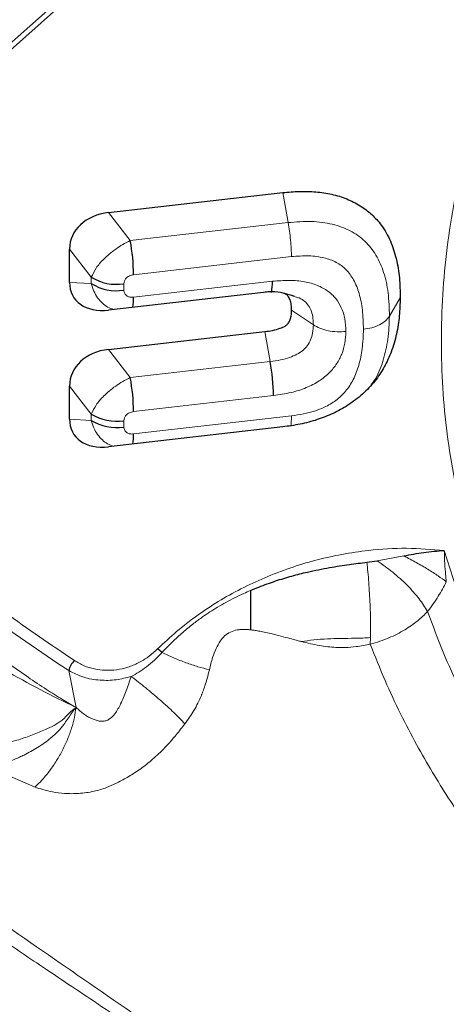
# Model space of a CAD drawing. Units: millimetres. Extents: x 15 to 204, y 6 to 291.
# Drawn here: x 40 to 41, y 91 to 96 of the extents above; entities that cross this region are included whole.
import ezdxf

# ---------------------------------------------------------------- set-up
doc = ezdxf.new("R2010")
doc.units = ezdxf.units.MM

msp = doc.modelspace()

# ---------------------------------------------------------------- linework, layer by layer
at = {"color": 7, "linetype": 'Continuous', "lineweight": 30}
for p, q in [((39.8011, 95.707), (38.4508, 94.5061)), ((39.9034, 94.6808), (40.6618, 94.7674)), ((39.7334, 94.3767), (39.7334, 94.5212)), ((40.5788, 94.3332), (39.9034, 94.256)), ((40.712, 94.3159), (40.6585, 94.3315)), ((39.9034, 94.0846), (40.5836, 94.1623)), ((39.7334, 93.7812), (39.7334, 93.9251)), ((40.6618, 93.7472), (39.9034, 93.6605)), ((41.0287, 93.1581), (41.0735, 93.1642))]:
    msp.add_line(p, q, dxfattribs=at)
at = {"color": 8, "linetype": 'Continuous', "lineweight": 0}
for p, q in [((39.8237, 95.6978), (38.4736, 94.497)), ((40.6618, 94.7674), (40.6856, 94.6369)), ((39.9981, 94.5584), (39.9034, 94.6808)), ((40.6856, 94.6369), (39.9981, 94.5584)), ((39.7334, 94.5212), (39.8281, 94.3988)), ((40.6999, 94.4886), (40.0124, 94.41)), ((39.8281, 94.3988), (39.8281, 94.3711)), ((39.8281, 94.3711), (39.7334, 94.3767)), ((39.9699, 94.3701), (39.9699, 94.3424)), ((40.0124, 94.3122), (40.617, 94.3813)), ((41.1739, 94.3095), (41.1269, 94.2295)), ((40.7008, 94.2558), (40.7955, 94.1918)), ((40.5836, 94.1623), (40.6075, 94.0318)), ((39.9981, 93.9622), (39.9034, 94.0846)), ((40.6075, 94.0318), (39.9981, 93.9622)), ((39.8281, 93.8027), (39.7334, 93.9251)), ((40.6218, 93.8835), (40.0124, 93.8138)), ((39.8281, 93.8027), (39.8281, 93.7756)), ((39.8281, 93.7756), (39.7334, 93.7812)), ((39.9699, 93.774), (39.9699, 93.7469)), ((40.0124, 93.7167), (40.6999, 93.7952)), ((41.0735, 93.1642), (41.1898, 93.1856)), ((41.0444, 92.8298), (41.0436, 92.801)), ((39.7615, 92.5257), (39.73, 92.6861)), ((39.3818, 92.2656), (39.5831, 92.1794))]:
    msp.add_line(p, q, dxfattribs=at)
at = {"color": 7, "linetype": 'Continuous', "lineweight": 30}
for centre, radius, start, end in [((39.1324, 94.4), 0.88, 0.6512, 10.3674), ((39.9397, 94.5858), 0.2178, 239.1586, 277.9578), ((39.9397, 94.5581), 0.2178, 239.1599, 277.9579), ((40.3765, 94.3753), 0.2406, 349.7738, 1.427), ((39.7493, 94.307), 0.2631, 351.5153, 1.1368), ((39.7419, 93.8735), 0.88, 0.6509, 10.3676), ((39.1324, 93.8038), 0.88, 0.6512, 10.3674), ((39.9397, 93.9897), 0.2178, 239.161, 277.9568), ((39.9397, 93.9626), 0.2179, 239.1609, 277.9555), ((39.7492, 93.7115), 0.2632, 351.5165, 1.1357), ((40.0424, 92.6706), 0.1333, 45.3057, 55.8505), ((39.8172, 92.6666), 0.0894, 134.6918, 167.3998)]:
    msp.add_arc(centre, radius, start, end, dxfattribs=at)
at = {"color": 8, "linetype": 'Continuous', "lineweight": 0}
msp.add_arc((43.4577, 98.4133), 6.8335, 221.77505, 236.94058, dxfattribs=at)
at = {"color": 7, "linetype": 'Continuous', "lineweight": 30}
for centre, major_axis, ratio, start_param, end_param in [((39.9601, 94.5004), (0.2227, -0.0542), 0.780552, 2.011211, 3.329327), ((39.9601, 94.4493), (0.2074, 0.1395), 0.656524, 2.725686, 4.043804), ((39.9601, 93.9043), (0.2227, -0.0542), 0.780552, 2.011211, 3.329329), ((39.9601, 93.8538), (0.2074, 0.1395), 0.656524, 2.725686, 4.043804)]:
    msp.add_ellipse(centre, major_axis=major_axis, ratio=ratio, start_param=start_param, end_param=end_param, dxfattribs=at)
at = {"color": 8, "linetype": 'Continuous', "lineweight": 0}
for points, knots in [([(42.752, 91.4962), (42.6931, 91.5395), (42.5755, 91.6259), (42.412, 91.7658), (42.259, 91.9126), (42.1347, 92.0479), (42.0349, 92.1685), (41.9559, 92.2722), (41.8813, 92.3789), (41.811, 92.4885), (41.734, 92.6199), (41.6539, 92.7744), (41.5751, 92.9533), (41.508, 93.1366), (41.4522, 93.3253), (41.4081, 93.5188), (41.3764, 93.7165), (41.3574, 93.9168), (41.3511, 94.1193), (41.3574, 94.3231), (41.3764, 94.5277), (41.4081, 94.7327), (41.4492, 94.923), (41.4966, 95.0978), (41.5475, 95.257), (41.6058, 95.4152), (41.6716, 95.5723), (41.7586, 95.7573), (41.8713, 95.9679), (42.0156, 96.2013), (42.1757, 96.4277), (42.3516, 96.6472), (42.5433, 96.8596), (42.7388, 97.0533), (42.9341, 97.2286), (43.1259, 97.3856), (43.3253, 97.5344), (43.5067, 97.6575), (43.6669, 97.7581), (43.8037, 97.8389), (43.9436, 97.9164), (44.0864, 97.9907), (44.2566, 98.0736), (44.4552, 98.1623), (44.6831, 98.2533), (44.9149, 98.3351), (45.1516, 98.4081), (45.3925, 98.472), (45.6367, 98.526), (45.8825, 98.5697), (46.129, 98.6031), (46.3755, 98.6261), (46.6211, 98.6385), (46.8655, 98.6403), (47.0906, 98.6321), (47.2962, 98.6166), (47.4823, 98.5959), (47.6661, 98.5688), (47.8476, 98.5353), (48.0599, 98.4879), (48.2999, 98.4225), (48.563, 98.3336), (48.8156, 98.2305), (49.0573, 98.113), (49.2893, 97.9822), (49.4337, 97.8838), (49.5062, 97.8344)], [0, 0, 0, 0, 0.016928, 0.033733, 0.050462, 0.067162, 0.077667, 0.088192, 0.098747, 0.109345, 0.119997, 0.136084, 0.152139, 0.168202, 0.184315, 0.200746, 0.217141, 0.233546, 0.250003, 0.266433, 0.282829, 0.299233, 0.31569, 0.328565, 0.341413, 0.354256, 0.367115, 0.380011, 0.400133, 0.420099, 0.439988, 0.459882, 0.479859, 0.5, 0.516915, 0.533712, 0.550436, 0.567137, 0.577644, 0.588172, 0.598732, 0.609337, 0.619998, 0.636085, 0.65214, 0.668203, 0.684316, 0.700747, 0.717142, 0.733547, 0.750004, 0.766434, 0.78283, 0.799234, 0.815691, 0.828565, 0.841414, 0.854257, 0.867116, 0.880012, 0.900128, 0.920091, 0.93998, 0.959874, 0.979855, 1, 1, 1, 1]), ([(40.6856, 94.6369), (40.7198, 94.6397), (40.77, 94.6437), (40.834, 94.6384), (40.878, 94.6304), (40.9189, 94.6181), (40.9564, 94.6015), (40.9904, 94.5808), (41.0206, 94.5561), (41.0468, 94.5275), (41.0772, 94.4834), (41.1052, 94.4183), (41.1244, 94.3286), (41.126, 94.2637), (41.1269, 94.2295)], [0, 0, 0, 0, 0.126323, 0.185625, 0.243048, 0.299271, 0.354876, 0.41041, 0.466432, 0.523527, 0.582393, 0.707568, 0.845716, 1, 1, 1, 1]), ([(40.6999, 94.4886), (40.6998, 94.4997), (40.6994, 94.5221), (40.6964, 94.5607), (40.6918, 94.6002), (40.6877, 94.6247), (40.6856, 94.6369)], [0, 0, 0, 0, 0.249997, 0.499998, 0.749996, 1, 1, 1, 1]), ([(39.9981, 94.5584), (39.9871, 94.5529), (39.9654, 94.542), (39.9342, 94.5218), (39.9063, 94.5004), (39.8762, 94.4728), (39.8459, 94.4376), (39.8341, 94.4119), (39.8281, 94.3988)], [0, 0, 0, 0, 0.1430016, 0.2828238, 0.4196303, 0.544165, 0.7675749, 1, 1, 1, 1]), ([(41.0137, 94.1722), (41.0129, 94.2006), (41.0115, 94.2537), (40.9976, 94.3261), (40.9775, 94.3776), (40.9561, 94.4114), (40.933, 94.4388), (40.8965, 94.4661), (40.8407, 94.486), (40.7738, 94.4942), (40.7256, 94.4905), (40.6999, 94.4886)], [0, 0, 0, 0, 0.170617, 0.318864, 0.447332, 0.505399, 0.560164, 0.660077, 0.76226, 0.87374, 1, 1, 1, 1]), ([(40.0124, 94.41), (40.006, 94.4088), (39.9967, 94.4069), (39.986, 94.4005), (39.978, 94.3936), (39.9711, 94.3831), (39.9703, 94.3746), (39.9699, 94.3701)], [0, 0, 0, 0, 0.280353, 0.411871, 0.545832, 0.76147, 1, 1, 1, 1]), ([(39.8281, 94.3711), (39.8314, 94.3599), (39.838, 94.3377), (39.8548, 94.309), (39.8752, 94.2861), (39.8984, 94.2674), (39.9167, 94.2616), (39.9261, 94.2586)], [0, 0, 0, 0, 0.211683, 0.418667, 0.621195, 0.80555, 1, 1, 1, 1]), ([(40.617, 94.3813), (40.642, 94.3833), (40.6895, 94.387), (40.756, 94.3811), (40.8044, 94.3679), (40.8375, 94.3523), (40.8658, 94.3343), (40.8951, 94.3066), (40.9195, 94.2657), (40.9345, 94.2172), (40.9363, 94.1817), (40.9373, 94.1631)], [0, 0, 0, 0, 0.148251, 0.281289, 0.403699, 0.462809, 0.521529, 0.630554, 0.743469, 0.865281, 1, 1, 1, 1]), ([(39.9699, 94.3424), (39.9705, 94.3372), (39.9715, 94.3296), (39.9777, 94.3215), (39.985, 94.3158), (39.9968, 94.3114), (40.007, 94.3119), (40.0124, 94.3122)], [0, 0, 0, 0, 0.280366, 0.411891, 0.545846, 0.761468, 1, 1, 1, 1]), ([(40.7955, 94.1918), (40.795, 94.2039), (40.7941, 94.2263), (40.7858, 94.2564), (40.7722, 94.2805), (40.753, 94.2994), (40.7301, 94.3114), (40.7131, 94.315), (40.706, 94.3165)], [0, 0, 0, 0, 0.220334, 0.409287, 0.574227, 0.7259, 0.885695, 1, 1, 1, 1]), ([(41.0137, 94.1722), (41.0261, 94.1741), (41.0515, 94.1781), (41.0845, 94.1912), (41.1114, 94.2084), (41.1218, 94.2226), (41.1269, 94.2295)], [0, 0, 0, 0, 0.245638, 0.49996, 0.75431, 1, 1, 1, 1]), ([(41.1269, 94.2295), (41.1257, 94.1958), (41.1235, 94.132), (41.1024, 94.0405), (41.0778, 93.972), (41.0524, 93.9375), (41.0454, 93.9279)], [0, 0, 0, 0, 0.330631, 0.627063, 0.896257, 1, 1, 1, 1]), ([(40.6075, 94.0318), (40.6227, 94.0339), (40.651, 94.0378), (40.6904, 94.0484), (40.7232, 94.0622), (40.7499, 94.0793), (40.7703, 94.1008), (40.785, 94.1268), (40.7941, 94.1579), (40.795, 94.1799), (40.7955, 94.1918)], [0, 0, 0, 0, 0.156293, 0.292421, 0.411221, 0.515002, 0.615601, 0.726175, 0.852042, 1, 1, 1, 1]), ([(40.9373, 94.1631), (40.9245, 94.1622), (40.8984, 94.1604), (40.8593, 94.1654), (40.8233, 94.1756), (40.8046, 94.1865), (40.7955, 94.1918)], [0, 0, 0, 0, 0.24569, 0.500034, 0.754356, 1, 1, 1, 1]), ([(40.9373, 94.1631), (40.9364, 94.146), (40.9348, 94.1131), (40.9211, 94.0653), (40.9022, 94.0288), (40.8826, 94.0023), (40.859, 93.9759), (40.8209, 93.9451), (40.7635, 93.9159), (40.6959, 93.8945), (40.6475, 93.8873), (40.6218, 93.8835)], [0, 0, 0, 0, 0.126121, 0.241796, 0.3507, 0.404039, 0.457359, 0.577891, 0.704352, 0.843375, 1, 1, 1, 1]), ([(40.6999, 93.7952), (40.7177, 93.7978), (40.7517, 93.8026), (40.7999, 93.8151), (40.8481, 93.8333), (40.8955, 93.8615), (40.9389, 93.903), (40.9726, 93.9553), (40.9961, 94.0183), (41.0107, 94.0919), (41.0126, 94.1442), (41.0137, 94.1722)], [0, 0, 0, 0, 0.089626, 0.171052, 0.245665, 0.343741, 0.444222, 0.555055, 0.682113, 0.829543, 1, 1, 1, 1]), ([(39.9981, 93.9622), (39.9871, 93.9567), (39.9654, 93.9459), (39.9342, 93.9256), (39.9063, 93.9042), (39.8762, 93.8766), (39.8459, 93.8415), (39.8341, 93.8158), (39.8281, 93.8027)], [0, 0, 0, 0, 0.143002, 0.282825, 0.419631, 0.544168, 0.767579, 1, 1, 1, 1]), ([(38.3923, 93.8993), (38.472, 93.8124), (38.631, 93.6389), (38.8895, 93.3931), (39.1621, 93.1591), (39.4492, 92.9365), (39.6525, 92.799), (39.7543, 92.7302)], [0, 0, 0, 0, 0.200437, 0.400219, 0.599781, 0.799563, 1, 1, 1, 1]), ([(40.0124, 93.8138), (40.006, 93.8126), (39.9967, 93.8108), (39.986, 93.8044), (39.978, 93.7974), (39.9711, 93.787), (39.9703, 93.7784), (39.9699, 93.774)], [0, 0, 0, 0, 0.280357, 0.41189, 0.545837, 0.761466, 1, 1, 1, 1]), ([(39.8281, 93.7756), (39.8314, 93.7644), (39.838, 93.7422), (39.8548, 93.7135), (39.8752, 93.6906), (39.8984, 93.6719), (39.9167, 93.6661), (39.9261, 93.6631)], [0, 0, 0, 0, 0.211695, 0.418674, 0.621193, 0.805547, 1, 1, 1, 1]), ([(40.6999, 93.7952), (40.6998, 93.785), (40.6996, 93.7677), (40.6978, 93.7571), (40.697, 93.7528)], [0, 0, 0, 0, 0.595112, 1, 1, 1, 1]), ([(39.9699, 93.7469), (39.9705, 93.7417), (39.9715, 93.7341), (39.9777, 93.726), (39.985, 93.7203), (39.9968, 93.7159), (40.007, 93.7164), (40.0124, 93.7167)], [0, 0, 0, 0, 0.28035, 0.411878, 0.545837, 0.761463, 1, 1, 1, 1]), ([(40.1172, 92.7809), (40.1443, 92.8064), (40.198, 92.857), (40.2867, 92.9257), (40.3804, 92.9881), (40.4795, 93.0435), (40.5839, 93.0922), (40.6929, 93.1339), (40.8053, 93.1681), (40.92, 93.1938), (41.0526, 93.2133), (41.2029, 93.2226), (41.3113, 93.2138), (41.3656, 93.2094)], [0, 0, 0, 0, 0.084561, 0.167719, 0.250158, 0.332574, 0.415669, 0.500124, 0.584962, 0.669608, 0.754785, 0.877107, 1, 1, 1, 1]), ([(42.35, 91.6755), (42.2917, 91.7295), (42.1751, 91.8371), (42.0169, 92.0103), (41.8714, 92.1916), (41.7402, 92.3813), (41.6232, 92.5785), (41.5214, 92.7825), (41.4337, 92.9924), (41.3883, 93.137), (41.3656, 93.2094)], [0, 0, 0, 0, 0.12534, 0.250178, 0.374927, 0.500001, 0.625164, 0.749943, 0.874751, 1, 1, 1, 1]), ([(41.3656, 93.2094), (41.3662, 93.1901), (41.3674, 93.156), (41.3708, 93.1102), (41.3736, 93.0837), (41.3747, 93.073)], [0, 0, 0, 0, 0.438621, 0.772163, 1, 1, 1, 1]), ([(41.0287, 93.1581), (41.0302, 93.1441), (41.0332, 93.1156), (41.037, 93.07), (41.0402, 93.0226), (41.0427, 92.9744), (41.0442, 92.927), (41.045, 92.8778), (41.0446, 92.8468), (41.0444, 92.8298)], [0, 0, 0, 0, 0.133285, 0.270257, 0.409813, 0.550692, 0.691572, 0.831129, 1, 1, 1, 1]), ([(41.0735, 93.1642), (41.0964, 93.148), (41.143, 93.1151), (41.2054, 93.058), (41.2586, 92.9992), (41.2819, 92.9621), (41.2934, 92.9438)], [0, 0, 0, 0, 0.246243, 0.500004, 0.753764, 1, 1, 1, 1]), ([(41.1898, 93.1856), (41.2081, 93.176), (41.2451, 93.1566), (41.2954, 93.1272), (41.3402, 93.0987), (41.3633, 93.0815), (41.3747, 93.073)], [0, 0, 0, 0, 0.247895, 0.500004, 0.752108, 1, 1, 1, 1]), ([(41.3747, 93.073), (41.3634, 93.0517), (41.3387, 93.0054), (41.3093, 92.9654), (41.2934, 92.9438)], [0, 0, 0, 0, 0.460944, 1, 1, 1, 1]), ([(40.1361, 92.7653), (40.1525, 92.7823), (40.1834, 92.8141), (40.2304, 92.8562), (40.2728, 92.8909), (40.3103, 92.9187), (40.3448, 92.9421), (40.3788, 92.9633), (40.4147, 92.9839), (40.4527, 93.0037), (40.4884, 93.0207), (40.5116, 93.0308), (40.5213, 93.035)], [0, 0, 0, 0, 0.1532479, 0.2881926, 0.40472, 0.5027509, 0.5839346, 0.6677121, 0.7540617, 0.8429593, 0.9343793, 1, 1, 1, 1]), ([(41.0436, 92.801), (41.071, 92.8095), (41.1237, 92.8259), (41.1931, 92.8619), (41.2502, 92.9011), (41.2795, 92.93), (41.2934, 92.9438)], [0, 0, 0, 0, 0.282187, 0.542964, 0.782351, 1, 1, 1, 1]), ([(41.2934, 92.9438), (41.3154, 92.8842), (41.3581, 92.7687), (41.4324, 92.6055), (41.5095, 92.4561), (41.5884, 92.3203), (41.6675, 92.1976), (41.7451, 92.0873), (41.8202, 91.989), (41.8914, 91.902), (41.9577, 91.8258), (42.0183, 91.7599), (42.0723, 91.7039), (42.1191, 91.6572), (42.1582, 91.6195), (42.1891, 91.5904), (42.2114, 91.5698), (42.2235, 91.5588), (42.228, 91.5547)], [0, 0, 0, 0, 0.114494, 0.222048, 0.322666, 0.416349, 0.503096, 0.582912, 0.655796, 0.72175, 0.780775, 0.832872, 0.878041, 0.916284, 0.947601, 0.971993, 0.989459, 1, 1, 1, 1]), ([(40.3426, 92.6901), (40.3469, 92.7078), (40.3544, 92.7391), (40.37, 92.7809), (40.3875, 92.8127), (40.4078, 92.8379), (40.4335, 92.8551), (40.4586, 92.8632), (40.4804, 92.8655), (40.4974, 92.8657), (40.5108, 92.8651), (40.5185, 92.8643), (40.521, 92.864), (40.5218, 92.8638), (40.5221, 92.8637)], [0, 0, 0, 0, 0.201561, 0.358289, 0.492639, 0.597745, 0.701378, 0.805264, 0.858481, 0.918865, 0.975109, 0.991562, 0.996778, 1, 1, 1, 1]), ([(40.5221, 92.8637), (40.5271, 92.8631), (40.5386, 92.8616), (40.5581, 92.8583), (40.5825, 92.8536), (40.6079, 92.8479), (40.6289, 92.8428), (40.6538, 92.8365), (40.6814, 92.8293), (40.7117, 92.821), (40.7302, 92.816), (40.7391, 92.8138), (40.7417, 92.8133), (40.7425, 92.8132), (40.7428, 92.8132), (40.7429, 92.8132)], [0, 0, 0, 0, 0.066393, 0.153368, 0.26203, 0.395261, 0.497105, 0.548292, 0.734431, 0.87417, 0.963836, 0.988705, 0.996031, 0.998426, 1, 1, 1, 1]), ([(41.0444, 92.8298), (41.0219, 92.8286), (40.9784, 92.8264), (40.9154, 92.827), (40.8552, 92.825), (40.7982, 92.8202), (40.7609, 92.8155), (40.7429, 92.8132)], [0, 0, 0, 0, 0.218618, 0.423898, 0.609962, 0.810638, 1, 1, 1, 1]), ([(40.7429, 92.813), (40.7563, 92.8097), (40.7825, 92.8033), (40.8211, 92.7958), (40.8578, 92.7902), (40.8955, 92.7868), (40.9367, 92.7866), (40.9871, 92.7901), (41.023, 92.7971), (41.0436, 92.801)], [0, 0, 0, 0, 0.136279, 0.265345, 0.387431, 0.502616, 0.640494, 0.795125, 1, 1, 1, 1]), ([(39.7543, 92.7302), (39.7682, 92.7221), (39.7949, 92.7066), (39.8408, 92.6922), (39.8887, 92.6862), (39.938, 92.6889), (39.987, 92.6996), (40.034, 92.7188), (40.0785, 92.7459), (40.104, 92.7689), (40.1172, 92.7809)], [0, 0, 0, 0, 0.133202, 0.257714, 0.378133, 0.499527, 0.620017, 0.740179, 0.865275, 1, 1, 1, 1]), ([(41.0436, 92.801), (41.0645, 92.7481), (41.1052, 92.6456), (41.1733, 92.5003), (41.2425, 92.3671), (41.3122, 92.2456), (41.3809, 92.1355), (41.4476, 92.0362), (41.5111, 91.9475), (41.5857, 91.8489), (41.6775, 91.7354), (41.7949, 91.6028), (41.9273, 91.4653), (42.0253, 91.3755), (42.0759, 91.3291)], [0, 0, 0, 0, 0.095686, 0.185481, 0.269374, 0.34737, 0.419489, 0.485742, 0.546142, 0.600278, 0.689898, 0.786392, 0.889757, 1, 1, 1, 1]), ([(40.0022, 92.6607), (40.0132, 92.6668), (40.0363, 92.6794), (40.0701, 92.7033), (40.1047, 92.7318), (40.1253, 92.7538), (40.1361, 92.7653)], [0, 0, 0, 0, 0.2162213, 0.4538778, 0.7152346, 1, 1, 1, 1]), ([(40.3426, 92.6901), (40.3262, 92.6942), (40.2933, 92.7023), (40.2406, 92.7201), (40.1876, 92.7409), (40.1531, 92.7573), (40.1361, 92.7653)], [0, 0, 0, 0, 0.252949, 0.506227, 0.756324, 1, 1, 1, 1]), ([(39.451, 92.6889), (39.5022, 92.6597), (39.6047, 92.6015), (39.7092, 92.551), (39.7615, 92.5257)], [0, 0, 0, 0, 0.500272, 1, 1, 1, 1]), ([(39.4605, 92.7218), (39.491, 92.7004), (39.5481, 92.6602), (39.6293, 92.6066), (39.699, 92.5623), (39.742, 92.5371), (39.7615, 92.5257)], [0, 0, 0, 0, 0.3111463, 0.5815151, 0.8111185, 1, 1, 1, 1]), ([(39.73, 92.6861), (39.7511, 92.6756), (39.792, 92.6553), (39.8638, 92.6428), (39.935, 92.6437), (39.9803, 92.6552), (40.0022, 92.6607)], [0, 0, 0, 0, 0.274469, 0.533082, 0.775217, 1, 1, 1, 1]), ([(40.2363, 92.455), (40.2498, 92.474), (40.2775, 92.513), (40.2989, 92.557), (40.3088, 92.581), (40.3103, 92.5847), (40.3122, 92.5895), (40.3167, 92.6014), (40.3241, 92.6222), (40.3341, 92.6541), (40.3395, 92.6772), (40.3426, 92.6901)], [0, 0, 0, 0, 0.26045, 0.532584, 0.543533, 0.558909, 0.578696, 0.602878, 0.707215, 0.836443, 1, 1, 1, 1]), ([(39.7615, 92.5257), (39.7733, 92.5153), (39.796, 92.4954), (39.8332, 92.4738), (39.8649, 92.4649), (39.8882, 92.4664), (39.9101, 92.4748), (39.9346, 92.5004), (39.9583, 92.5441), (39.9805, 92.5993), (39.9947, 92.6397), (40.0022, 92.6607)], [0, 0, 0, 0, 0.127856, 0.244675, 0.346135, 0.390723, 0.4347, 0.536543, 0.669728, 0.827636, 1, 1, 1, 1]), ([(40.2363, 92.455), (40.2208, 92.4709), (40.1895, 92.503), (40.1302, 92.5569), (40.0665, 92.611), (40.0233, 92.6444), (40.0022, 92.6607)], [0, 0, 0, 0, 0.251539, 0.506924, 0.758696, 1, 1, 1, 1]), ([(39.3818, 92.2656), (39.389, 92.267), (39.4066, 92.2706), (39.4352, 92.2784), (39.4646, 92.2884), (39.4914, 92.2989), (39.5141, 92.3087), (39.549, 92.3253), (39.5965, 92.3518), (39.6465, 92.3868), (39.6835, 92.4212), (39.7069, 92.4494), (39.7249, 92.4754), (39.7395, 92.4969), (39.7516, 92.5137), (39.7585, 92.5222), (39.7615, 92.5257)], [0, 0, 0, 0, 0.043485, 0.106886, 0.174852, 0.226821, 0.277453, 0.321151, 0.456609, 0.603307, 0.696874, 0.777038, 0.842528, 0.910021, 0.962362, 1, 1, 1, 1]), ([(39.7615, 92.5257), (39.7517, 92.518), (39.732, 92.5024), (39.7032, 92.4703), (39.6672, 92.4471), (39.6235, 92.4282), (39.5723, 92.4074), (39.5133, 92.3838), (39.4712, 92.3753), (39.4505, 92.3711)], [0, 0, 0, 0, 0.130901, 0.262993, 0.38473, 0.504595, 0.670519, 0.838172, 1, 1, 1, 1]), ([(39.5831, 92.1794), (39.594, 92.1901), (39.6163, 92.2119), (39.6478, 92.2508), (39.6773, 92.2938), (39.7034, 92.3401), (39.7255, 92.388), (39.7427, 92.4358), (39.7552, 92.4822), (39.7594, 92.5114), (39.7615, 92.5257)], [0, 0, 0, 0, 0.121657, 0.246982, 0.374717, 0.503458, 0.631727, 0.758087, 0.881216, 1, 1, 1, 1]), ([(39.5831, 92.1794), (39.5943, 92.1755), (39.619, 92.167), (39.6618, 92.1572), (39.7139, 92.1503), (39.7747, 92.1499), (39.8367, 92.1587), (39.8908, 92.1747), (39.9303, 92.1919), (39.9598, 92.2079), (39.9851, 92.2216), (40.0108, 92.2369), (40.0371, 92.2542), (40.0633, 92.2737), (40.0892, 92.2952), (40.1066, 92.3109), (40.1161, 92.3197), (40.118, 92.3215), (40.1204, 92.3237), (40.1261, 92.3289), (40.141, 92.3432), (40.1662, 92.3695), (40.2001, 92.4087), (40.2235, 92.4387), (40.2363, 92.455)], [0, 0, 0, 0, 0.050515, 0.110597, 0.181086, 0.263236, 0.351245, 0.424838, 0.480686, 0.516924, 0.553636, 0.592807, 0.633968, 0.676642, 0.72059, 0.765317, 0.7679, 0.7713, 0.775509, 0.780516, 0.801304, 0.856114, 0.921638, 1, 1, 1, 1]), ([(41.295, 90.1464), (41.2552, 90.1825), (41.1767, 90.2537), (41.0573, 90.3567), (40.9388, 90.4555), (40.8209, 90.5502), (40.7002, 90.6438), (40.5711, 90.7407), (40.4358, 90.8388), (40.2968, 90.9366), (40.1588, 91.0316), (40.0177, 91.1271), (39.879, 91.2201), (39.7488, 91.3071), (39.599, 91.4073), (39.4213, 91.5273), (39.2598, 91.6384), (39.1424, 91.7207), (39.0719, 91.7706), (39.0002, 91.8219), (38.9348, 91.8692), (38.8414, 91.9374), (38.719, 92.0284), (38.5598, 92.15), (38.4535, 92.2343), (38.3991, 92.2773)], [0, 0, 0, 0, 0.045852, 0.090427, 0.133845, 0.176225, 0.217685, 0.261894, 0.311066, 0.356581, 0.402655, 0.449424, 0.497026, 0.54019, 0.578292, 0.645509, 0.717071, 0.740525, 0.764462, 0.788898, 0.813847, 0.831738, 0.885423, 0.941466, 1, 1, 1, 1]), ([(38.5085, 92.2778), (38.6395, 92.1759), (38.9014, 91.9722), (39.3076, 91.6799), (39.7177, 91.3948), (40.0999, 91.1327), (40.4458, 90.8864), (40.7533, 90.6532), (41.0511, 90.4111), (41.24, 90.2412), (41.3345, 90.1563)], [0, 0, 0, 0, 0.14085, 0.281652, 0.422205, 0.562275, 0.672002, 0.781453, 0.890711, 1, 1, 1, 1])]:
    msp.add_open_spline(points, degree=3, knots=knots, dxfattribs=at)
at = {"color": 7, "linetype": 'Continuous', "lineweight": 30}
for points, knots in [([(40.6618, 94.7674), (40.6861, 94.7696), (40.7347, 94.774), (40.8066, 94.772), (40.8765, 94.7618), (40.9417, 94.7413), (41.0009, 94.7115), (41.0514, 94.6729), (41.0972, 94.6217), (41.1333, 94.5569), (41.1586, 94.4789), (41.1722, 94.3959), (41.1733, 94.3383), (41.1739, 94.3095)], [0, 0, 0, 0, 0.0790239, 0.1582572, 0.2369979, 0.3168702, 0.3967437, 0.4765893, 0.5564727, 0.6639712, 0.7717038, 0.8857982, 1, 1, 1, 1]), ([(40.7008, 94.2558), (40.7006, 94.2635), (40.7002, 94.2789), (40.6953, 94.2998), (40.687, 94.3161), (40.6731, 94.3284), (40.6447, 94.3353), (40.6119, 94.3366), (40.5871, 94.334), (40.5788, 94.3332)], [0, 0, 0, 0, 0.1442253, 0.2879006, 0.4071701, 0.4878675, 0.617893, 0.8724008, 1, 1, 1, 1]), ([(41.1739, 94.3095), (41.1731, 94.2833), (41.1716, 94.2309), (41.1592, 94.1517), (41.1376, 94.077), (41.106, 94.0079), (41.0651, 93.9455), (41.0114, 93.8889), (40.9495, 93.8416), (40.8823, 93.8046), (40.8121, 93.7771), (40.7379, 93.7577), (40.6872, 93.7507), (40.6618, 93.7472)], [0, 0, 0, 0, 0.104831, 0.209798, 0.314301, 0.403211, 0.491987, 0.581625, 0.671277, 0.751632, 0.83203, 0.915969, 1, 1, 1, 1]), ([(40.5836, 94.1623), (40.595, 94.1638), (40.6177, 94.1667), (40.6476, 94.1749), (40.6701, 94.1844), (40.6823, 94.1934), (40.6907, 94.2049), (40.6996, 94.2252), (40.7003, 94.2438), (40.7008, 94.2558)], [0, 0, 0, 0, 0.189345, 0.377876, 0.506599, 0.587651, 0.627618, 0.759517, 1, 1, 1, 1]), ([(41.1898, 93.1856), (41.2186, 93.1913), (41.2765, 93.2027), (41.3358, 93.2072), (41.3656, 93.2094)], [0, 0, 0, 0, 0.496936, 1, 1, 1, 1]), ([(40.5213, 93.035), (40.5336, 93.0401), (40.5579, 93.0502), (40.5944, 93.064), (40.6305, 93.0766), (40.6661, 93.0879), (40.7011, 93.0982), (40.7356, 93.1073), (40.7904, 93.1204), (40.8627, 93.1348), (40.9492, 93.1486), (41.0033, 93.1551), (41.0287, 93.1581)], [0, 0, 0, 0, 0.07619, 0.150702, 0.223542, 0.294717, 0.364233, 0.432098, 0.498319, 0.685996, 0.853117, 1, 1, 1, 1]), ([(40.5214, 93.0349), (40.5213, 93.0181), (40.5211, 92.984), (40.5212, 92.9245), (40.5218, 92.8869), (40.5221, 92.8636)], [0, 0, 0, 0, 0.271098, 0.550821, 1, 1, 1, 1])]:
    msp.add_open_spline(points, degree=3, knots=knots, dxfattribs=at)

doc.saveas('drawing.dxf')
